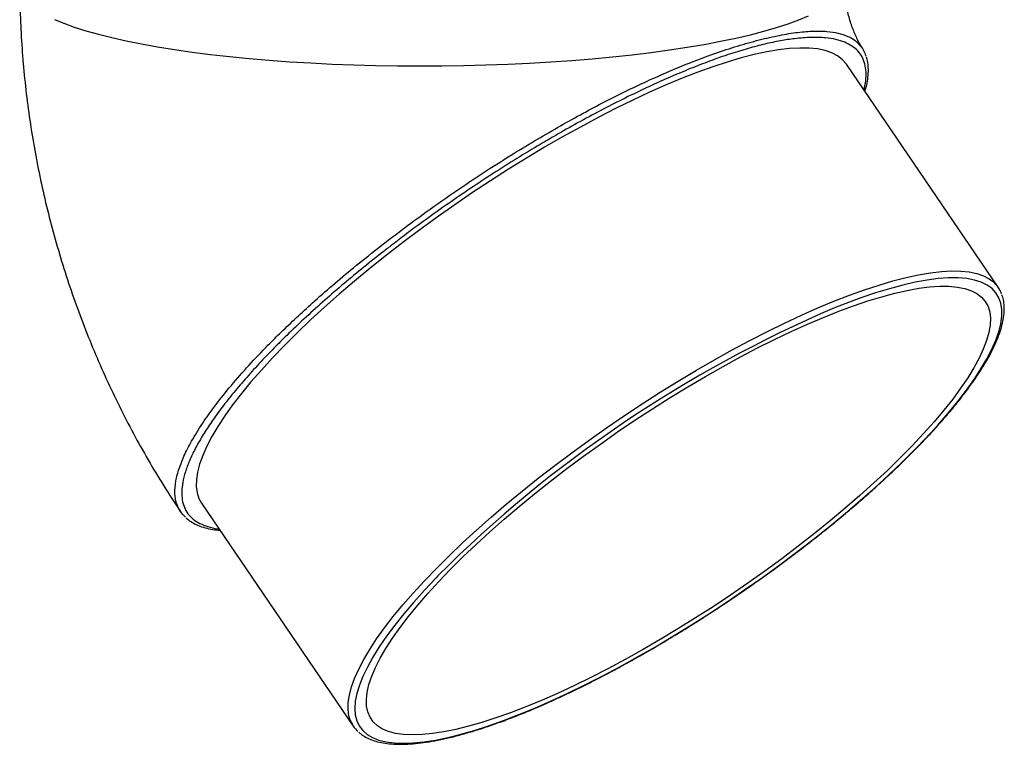
# Model space of a CAD drawing. Units: millimetres. Extents: x 5 to 415, y 5 to 292.
# Drawn here: x 68 to 118, y 55 to 92 of the extents above; entities that cross this region are included whole.
import ezdxf

# ---------------------------------------------------------------- set-up
doc = ezdxf.new("R2010")
doc.units = ezdxf.units.MM

msp = doc.modelspace()

# ---------------------------------------------------------------- linework, layer by layer
at = {"color": 7, "linetype": 'Continuous', "lineweight": 25}
for p, q in [((118.047721, 78.432061), (110.320705, 89.783827)), ((77.502233, 67.444671), (85.229249, 56.092905))]:
    msp.add_line(p, q, dxfattribs=at)
at = {"color": 8, "linetype": 'Continuous', "lineweight": 25, "flags": 128}
for points in [[(70.018488, 92.068738), (70.498395, 91.870891), (71.032301, 91.678669), (71.618666, 91.492627), (72.2558, 91.313302), (72.941867, 91.141211), (73.674887, 90.976849), (74.452747, 90.82069), (75.273206, 90.673186), (76.133896, 90.53476), (77.032336, 90.405813), (77.965937, 90.286716), (78.932005, 90.177812), (79.927757, 90.079415), (80.95032, 89.99181), (81.996746, 89.915248), (83.064019, 89.849951), (84.149061, 89.796107), (85.248743, 89.75387), (86.359895, 89.723363), (87.479314, 89.704674), (88.603771, 89.697856), (89.730025, 89.70293), (90.854827, 89.71988), (91.974936, 89.748658), (93.087122, 89.789181), (94.188178, 89.841332), (95.274928, 89.90496), (96.344241, 89.979882), (97.393032, 90.065883), (98.418278, 90.162713), (99.417023, 90.270095), (100.386387, 90.387717), (101.323575, 90.515242), (102.225885, 90.652302), (103.090716, 90.7985), (103.915573, 90.953417), (104.698079, 91.116605), (105.435978, 91.287593), (106.127142, 91.465889), (106.769577, 91.650978), (107.361433, 91.842328), (107.901001, 92.039385), (108.386728, 92.241583)], [(85.065487, 56.413645), (85.006775, 56.614317), (84.963365, 56.935188), (84.970596, 57.287421), (85.028448, 57.669949), (85.136743, 58.081609), (85.295154, 58.521151), (85.503199, 58.98724), (85.760246, 59.47846), (86.065515, 59.993321), (86.418078, 60.530258), (86.816866, 61.08764), (87.260666, 61.663775), (87.748131, 62.256913), (88.277781, 62.865253), (88.848006, 63.486947), (89.457076, 64.120108), (90.103141, 64.762811), (90.784238, 65.413106), (91.498298, 66.069018), (92.243155, 66.728554), (93.016544, 67.389711), (93.816119, 68.050483), (94.639449, 68.708861), (95.484035, 69.362846), (96.347313, 70.010453), (97.226659, 70.649714), (98.119404, 71.278688), (99.022836, 71.895466), (99.934212, 72.498173), (100.850763, 73.084979), (101.769707, 73.654103), (102.688253, 74.203815), (103.60361, 74.732447), (104.512999, 75.238393), (105.413659, 75.720117), (106.302853, 76.176154), (107.177882, 76.605122), (108.036088, 77.005716), (108.874865, 77.37672), (109.691665, 77.717007), (110.484007, 78.025545), (111.249486, 78.301395), (111.985777, 78.543721), (112.690644, 78.751785), (113.361945, 78.924958), (113.997643, 79.062711), (114.595806, 79.164628), (115.154618, 79.230398), (115.672383, 79.259822), (116.147527, 79.252811), (116.578607, 79.209385), (116.964314, 79.129677), (117.303478, 79.013929), (117.595068, 78.862492), (117.803699, 78.707061)], [(113.802037, 70.166128), (114.40859, 70.796799), (114.97609, 71.41593), (115.502783, 72.021608), (115.987041, 72.611959), (116.427368, 73.18516), (116.822402, 73.739439), (117.170923, 74.273082), (117.471853, 74.784441), (117.724262, 75.271934), (117.927369, 75.734054), (118.080548, 76.169374), (118.183324, 76.576548), (118.23538, 76.954316), (118.236555, 77.301513), (118.186845, 77.617063), (118.086404, 77.899993), (117.935543, 78.149427), (117.734727, 78.364595), (117.484578, 78.544831), (117.185869, 78.689579), (116.839522, 78.79839), (116.446609, 78.870929), (116.008344, 78.906971), (115.526082, 78.906406), (115.001312, 78.869234), (114.435658, 78.79557), (113.830868, 78.685643), (113.188811, 78.539793), (112.511471, 78.358469), (111.800943, 78.142232), (111.059422, 77.891751), (110.289201, 77.6078), (109.71595, 77.382211)], [(89.537641, 63.747075), (89.438013, 63.643873), (88.85076, 63.018731), (88.303452, 62.40609), (87.79778, 61.807845), (87.335309, 61.225843), (86.917467, 60.661885), (86.545546, 60.117714), (86.220695, 59.595011), (85.943919, 59.095392), (85.716073, 58.620402), (85.537861, 58.171509), (85.409834, 57.750099), (85.332388, 57.357476), (85.305762, 56.994853), (85.330039, 56.663352), (85.405143, 56.363996), (85.530843, 56.097711), (85.706749, 55.86532), (85.932319, 55.667542), (86.206854, 55.504987), (86.529507, 55.378159), (86.899279, 55.287449), (87.315029, 55.233137), (87.775471, 55.215392), (88.279181, 55.234268), (88.824604, 55.289707), (89.410052, 55.381538), (90.033717, 55.509476), (90.69367, 55.673127), (91.387873, 55.871984), (92.114178, 56.105433), (92.870341, 56.372752), (93.654026, 56.673115), (94.462808, 57.005594), (95.29419, 57.36916), (96.1456, 57.762691), (97.014408, 58.184969), (97.897927, 58.63469), (98.793427, 59.110464), (99.69814, 59.610819), (100.60927, 60.134209), (101.523999, 60.679017), (102.439502, 61.243559), (103.352948, 61.826089), (104.261513, 62.424807), (105.16239, 63.037863), (106.052794, 63.663361), (106.929972, 64.299368), (107.791214, 64.943918), (108.633857, 65.59502), (109.455297, 66.25066), (110.252994, 66.908811), (111.024484, 67.567441), (111.76738, 68.224512), (112.479389, 68.877994), (113.158307, 69.525867), (113.802037, 70.166128)]]:
    msp.add_lwpolyline(points, dxfattribs=at)
at = {"color": 7, "linetype": 'Continuous', "lineweight": 25, "flags": 128}
for points in [[(110.320705, 89.783827), (110.305113, 89.806264), (110.111181, 90.027592), (109.868052, 90.214258), (109.576462, 90.365695), (109.237298, 90.481443), (108.851591, 90.561151), (108.42051, 90.604577), (107.945367, 90.611588), (107.427602, 90.582164), (106.86879, 90.516394), (106.270627, 90.414477), (105.634929, 90.276723), (104.963628, 90.103551), (104.258761, 89.895486), (103.52247, 89.653161), (102.756991, 89.37731), (101.964648, 89.068773), (101.147848, 88.728485), (100.309072, 88.357481), (99.450866, 87.956887), (98.575837, 87.52792), (97.686643, 87.071882), (96.785983, 86.590159), (95.876594, 86.084213), (94.961237, 85.555581), (94.042691, 85.005868), (93.123747, 84.436745), (92.207196, 83.849938), (91.29582, 83.247231), (90.392388, 82.630454), (89.499643, 82.00148), (88.620296, 81.362218), (87.757019, 80.714612), (86.912433, 80.060626), (86.089102, 79.402248), (85.289528, 78.741477), (84.516139, 78.080319), (83.771282, 77.420783), (83.057221, 76.764872), (82.376124, 76.114577), (81.73006, 75.471873), (81.12099, 74.838713), (80.550764, 74.217019), (80.021115, 73.608679), (79.53365, 73.015541), (79.08985, 72.439406), (78.691062, 71.882023), (78.338499, 71.345087), (78.03323, 70.830226), (77.776183, 70.339005), (77.568138, 69.872916), (77.409727, 69.433374), (77.301432, 69.021715), (77.24358, 68.639187), (77.236349, 68.286953), (77.279759, 67.966083), (77.373679, 67.677551), (77.502233, 67.444671)], [(90.175627, 64.071345), (90.807869, 64.699937), (91.475238, 65.3361), (92.175598, 65.977796), (92.906705, 66.622969), (93.666216, 67.269552), (94.451699, 67.915475), (95.260638, 68.558669), (96.090441, 69.197072), (96.938451, 69.828641), (97.80195, 70.451351), (98.678173, 71.063208), (99.564313, 71.662253), (100.457532, 72.246566), (101.354968, 72.814275), (102.253746, 73.363562), (103.150988, 73.892668), (104.043819, 74.399897), (104.929379, 74.883626), (105.804831, 75.342303), (106.667372, 75.77446), (107.514238, 76.178713), (108.342717, 76.553767), (109.150154, 76.89842), (109.933963, 77.211568), (110.691633, 77.492208), (111.420738, 77.739442), (112.118942, 77.952476), (112.784007, 78.13063), (113.413805, 78.273331), (114.006317, 78.380123), (114.559645, 78.450665), (115.072017, 78.484729), (115.541792, 78.482207), (115.967464, 78.443107), (116.347671, 78.367554), (116.681193, 78.255791), (116.966964, 78.108174), (117.204067, 77.925178), (117.391744, 77.707387), (117.529392, 77.455501), (117.616571, 77.170325), (117.653001, 76.852774), (117.638567, 76.503864), (117.573314, 76.124713), (117.457451, 75.716536), (117.291349, 75.28064), (117.07554, 74.818422), (116.810717, 74.331361), (116.497726, 73.821019), (116.137571, 73.28903), (115.731405, 72.737098), (115.28053, 72.166992), (114.786389, 71.580536), (114.250566, 70.979611), (113.674777, 70.366141), (113.060866, 69.742091), (112.4108, 69.10946), (111.726661, 68.470275), (111.010641, 67.826582), (110.265034, 67.180445), (109.492227, 66.533933), (108.694697, 65.889116), (107.874997, 65.248061), (107.035755, 64.612821), (106.179658, 63.98543), (105.309448, 63.367899), (104.427913, 62.762206), (103.537877, 62.17029), (102.642191, 61.594048), (101.743724, 61.035326), (100.845355, 60.495913), (99.94996, 59.977538), (99.060408, 59.481861), (98.179549, 59.010469), (97.310204, 58.564874), (96.455158, 58.146501), (95.61715, 57.756692), (94.798865, 57.396694), (94.002923, 57.067662), (93.231874, 56.770649), (92.488189, 56.506606), (91.774249, 56.27638), (91.092341, 56.080708), (90.44465, 55.920216), (89.83325, 55.795419), (89.260101, 55.706716), (88.727037, 55.654393), (88.235767, 55.638615), (87.787864, 55.659434), (87.384763, 55.716784), (87.027756, 55.81048), (86.717985, 55.940222), (86.456443, 56.105594), (86.243968, 56.306068), (86.081241, 56.541), (85.968782, 56.809639), (85.906953, 57.111123), (85.89595, 57.444487), (85.93581, 57.808664), (86.026404, 58.202485), (86.167443, 58.624691), (86.358475, 59.073928), (86.598887, 59.548758), (86.88791, 60.047659), (87.224618, 60.569033), (87.607932, 61.111211), (88.036624, 61.672455), (88.509322, 62.250968), (89.02451, 62.844896), (89.580539, 63.452337), (90.175627, 64.071345)]]:
    msp.add_lwpolyline(points, dxfattribs=at)
at = {"color": 7, "linetype": 'Continuous', "lineweight": 25}
for centre, radius, start, end in [((116.850731, 77.617287), 1.447672, 19.6817739, 48.8314842), ((135.106207, 18.059515), 64.527881, 113.17104206, 134.9252886), ((86.425381, 56.907114), 1.44666, 199.9444542, 228.4156597)]:
    msp.add_arc(centre, radius, start, end, dxfattribs=at)
for points, knots in [([(68.252148, 93.711539), (68.256017, 93.37696), (68.265817, 92.529335), (68.325737, 91.167575), (68.440224, 89.627931), (68.604865, 88.090373), (68.818476, 86.556613), (69.081042, 85.028586), (69.392173, 83.508218), (69.751529, 81.997415), (70.158706, 80.498065), (70.61327, 79.012048), (71.114747, 77.541235), (71.662621, 76.087495), (72.256338, 74.652701), (72.895269, 73.238707), (73.578846, 71.847461), (74.306014, 70.480592), (75.077255, 69.140951), (75.787906, 67.987679), (76.25321, 67.290485), (76.433513, 67.020326)], [0, 0, 0, 0, 0.035548954, 0.09005995, 0.144579143, 0.199133924, 0.253720106, 0.308334581, 0.362975118, 0.417640173, 0.472328691, 0.527039775, 0.581772479, 0.636525731, 0.691297943, 0.746086789, 0.800888993, 0.855700136, 0.910514494, 0.965324911, 1, 1, 1, 1]), ([(111.154645, 90.566797), (111.126835, 90.611245), (111.05966, 90.718607), (110.94366, 90.931526), (110.815884, 91.193137), (110.693033, 91.479607), (110.579156, 91.784735), (110.477121, 92.104016), (110.389356, 92.431923), (110.31766, 92.762406), (110.262989, 93.089316), (110.225794, 93.405578), (110.205602, 93.691023), (110.202844, 93.856109), (110.201566, 93.93264)], [0, 0, 0, 0, 0.064848498, 0.15663778, 0.245197945, 0.331306419, 0.415704786, 0.499103695, 0.582193053, 0.665653909, 0.749985102, 0.835830372, 0.923894547, 1, 1, 1, 1]), ([(110.915142, 90.841385), (111.020776, 90.733415), (111.197019, 90.553275), (111.273793, 90.305565), (111.304551, 90.206323)], [0, 0, 0, 0, 0.599366021, 1, 1, 1, 1]), ([(111.262918, 88.399621), (111.286024, 88.474212), (111.354024, 88.693727), (111.415564, 89.034052), (111.450829, 89.421894), (111.428944, 89.78064), (111.390463, 90.026695), (111.3437, 90.143556), (111.337661, 90.158649)], [0, 0, 0, 0, 0.11118572, 0.327208689, 0.543191383, 0.757394379, 0.968666749, 1, 1, 1, 1]), ([(95.140029, 85.937272), (95.007413, 85.860576), (94.478757, 85.554836), (93.547105, 84.984481), (92.365559, 84.238311), (91.200191, 83.470152), (90.056055, 82.687304), (88.92425, 81.881203), (87.947036, 81.162701), (87.36175, 80.709787), (87.137245, 80.536058)], [0, 0, 0, 0, 0.048751863, 0.194343436, 0.340621058, 0.481931133, 0.62409717, 0.766902924, 0.910588544, 1, 1, 1, 1]), ([(113.844694, 70.189959), (113.948277, 70.295961), (114.249061, 70.603772), (114.721213, 71.106626), (115.248239, 71.693811), (115.737962, 72.26892), (116.189629, 72.830672), (116.601858, 73.377677), (116.973551, 73.908681), (117.303641, 74.422521), (117.591135, 74.918149), (117.835074, 75.394648), (118.034463, 75.851211), (118.188267, 76.287131), (118.29506, 76.701422), (118.353931, 77.093045), (118.361604, 77.458975), (118.326661, 77.780859), (118.26444, 77.967687), (118.236639, 78.051161)], [0, 0, 0, 0, 0.031996326, 0.092911535, 0.153859519, 0.214850362, 0.275892837, 0.336997589, 0.398177418, 0.459447381, 0.520824367, 0.582325388, 0.643962927, 0.705734061, 0.767597471, 0.829369222, 0.890721373, 0.951174712, 1, 1, 1, 1]), ([(85.507647, 55.786667), (85.545239, 55.751565), (85.65757, 55.646669), (85.889465, 55.50875), (86.20017, 55.370407), (86.556206, 55.267175), (86.954654, 55.19757), (87.394773, 55.162939), (87.87406, 55.163237), (88.390279, 55.198167), (88.941455, 55.267135), (89.525997, 55.369529), (90.142439, 55.504747), (90.789288, 55.672194), (91.464977, 55.871258), (92.167847, 56.10129), (92.896139, 56.361593), (93.648003, 56.651409), (94.421497, 56.969918), (95.214605, 57.316229), (96.025234, 57.689384), (96.851232, 58.088355), (97.690392, 58.512045), (98.540461, 58.959294), (99.399147, 59.428877), (100.264127, 59.919508), (101.133056, 60.429844), (102.003574, 60.958491), (102.873312, 61.504002), (103.7399, 62.064885), (104.600976, 62.639608), (105.454188, 63.2266), (106.297205, 63.824257), (107.127723, 64.430947), (107.943473, 65.045015), (108.742227, 65.66479), (109.521805, 66.288588), (110.280079, 66.914716), (111.014988, 67.541483), (111.724502, 68.167189), (112.406795, 68.790185), (113.059627, 69.408695), (113.533056, 69.874336), (113.788756, 70.133305), (113.844694, 70.189959)], [0, 0, 0, 0, 0.011610874, 0.034695927, 0.058277559, 0.082411064, 0.106981165, 0.131805403, 0.156729594, 0.181650797, 0.206529026, 0.231355929, 0.256133438, 0.280867252, 0.305563868, 0.330229388, 0.354869118, 0.379487517, 0.404088273, 0.428674419, 0.453248452, 0.477812434, 0.502368079, 0.526916825, 0.551459889, 0.575998314, 0.600533007, 0.625064769, 0.649594317, 0.67412231, 0.698649362, 0.723176064, 0.747702925, 0.7722304, 0.796759081, 0.821289587, 0.84582258, 0.870358783, 0.894899004, 0.919444154, 0.943995285, 0.968553617, 0.993120595, 1, 1, 1, 1]), ([(76.696164, 66.731693), (76.602971, 66.818761), (76.409868, 66.999172), (76.313809, 67.245636), (76.264109, 67.373154)], [0, 0, 0, 0, 0.482608905, 1, 1, 1, 1]), ([(76.7308, 66.685179), (76.745705, 66.670183), (76.833863, 66.581482), (77.036203, 66.452267), (77.338217, 66.298535), (77.687426, 66.181662), (78.053539, 66.098698), (78.321838, 66.072182), (78.444738, 66.060036)], [0, 0, 0, 0, 0.039122854, 0.231400442, 0.425768169, 0.624970297, 0.828208852, 1, 1, 1, 1])]:
    msp.add_open_spline(points, degree=3, knots=knots, dxfattribs=at)
at = {"color": 8, "linetype": 'Continuous', "lineweight": 25}
for points, knots in [([(76.264109, 67.373154), (76.254792, 67.391803), (76.175512, 67.550498), (76.139043, 67.943315), (76.175431, 68.531882), (76.352215, 69.201847), (76.635151, 69.909866), (77.055469, 70.718173), (77.591372, 71.571251), (78.251652, 72.487908), (79.00638, 73.430868), (79.896666, 74.444895), (80.76376, 75.357756), (81.582725, 76.172793), (82.332098, 76.887921), (83.199331, 77.681835), (84.166556, 78.53002), (85.270073, 79.455626), (86.44226, 80.395836), (87.679384, 81.344938), (89.041988, 82.346241), (90.550998, 83.402911), (92.086333, 84.421134), (93.492814, 85.308017), (94.733562, 86.056053), (95.918249, 86.739386), (97.051637, 87.363861), (98.161134, 87.946575), (99.242964, 88.486379), (100.513419, 89.084945), (101.944931, 89.705124), (103.386008, 90.256164), (104.65993, 90.68056), (105.771464, 90.999848), (106.809914, 91.245633), (107.753733, 91.408723), (108.6005, 91.484057), (109.3171, 91.469218), (109.917991, 91.377401), (110.436098, 91.196615), (110.776217, 91.020979), (110.898912, 90.862365), (110.915142, 90.841385)], [0, 0, 0, 0, 0.003669937, 0.031229909, 0.06177553, 0.088144338, 0.115517171, 0.143078766, 0.173626217, 0.199387866, 0.228087635, 0.257005208, 0.285477604, 0.30316301, 0.322801129, 0.342508522, 0.365907276, 0.389423497, 0.415103082, 0.439911047, 0.464859094, 0.495922073, 0.527261426, 0.552177249, 0.575309171, 0.597207888, 0.619202369, 0.639930572, 0.661222593, 0.68260223, 0.71590842, 0.749554027, 0.776142351, 0.803646386, 0.831348403, 0.8591685, 0.88677753, 0.914579815, 0.939351626, 0.964261638, 0.995272781, 1, 1, 1, 1]), ([(111.216174, 88.468292), (111.251409, 88.62833), (111.324169, 88.958804), (111.336487, 89.40313), (111.275764, 89.812694), (111.133695, 90.168697), (110.914429, 90.47123), (110.619594, 90.719441), (110.247545, 90.914314), (109.7987, 91.054087), (109.236397, 91.143205), (108.542753, 91.165036), (107.763625, 91.106073), (106.969808, 90.984875), (106.183978, 90.819494), (105.338517, 90.598329), (104.435861, 90.321345), (103.490633, 89.99338), (102.507588, 89.617276), (101.492586, 89.196077), (100.437408, 88.726153), (99.347065, 88.208933), (98.22634, 87.646439), (97.081706, 87.039945), (96.050763, 86.47058), (95.399925, 86.089462), (95.140029, 85.937272)], [0, 0, 0, 0, 0.039261181, 0.08107352, 0.123174626, 0.16547061, 0.206931077, 0.248577087, 0.290412576, 0.332569313, 0.374919552, 0.426562934, 0.478563261, 0.51910298, 0.559822365, 0.600859058, 0.642087727, 0.683588102, 0.724032752, 0.764799366, 0.80574034, 0.847105299, 0.888653166, 0.930320063, 0.972175083, 1, 1, 1, 1]), ([(87.137245, 80.536058), (86.985983, 80.420369), (86.475086, 80.029622), (85.636947, 79.354048), (84.624785, 78.512856), (83.651588, 77.66725), (82.71943, 76.821319), (81.900448, 76.041992), (81.132114, 75.277096), (80.416122, 74.529109), (79.706875, 73.743168), (79.058482, 72.975336), (78.474884, 72.229436), (77.965316, 71.516983), (77.529941, 70.839685), (77.169421, 70.199977), (76.881656, 69.593083), (76.66944, 69.02185), (76.537973, 68.497267), (76.486498, 68.021872), (76.513039, 67.597085), (76.618383, 67.219394), (76.80421, 66.890027), (77.06916, 66.616471), (77.408506, 66.39735), (77.826228, 66.240205), (78.157509, 66.153114), (78.369705, 66.135586), (78.394718, 66.13352)], [0, 0, 0, 0, 0.0171226573, 0.0578325958, 0.0987255632, 0.1398735571, 0.1812106285, 0.2228097468, 0.2553059875, 0.2960149264, 0.3369069686, 0.3779979909, 0.4193284949, 0.4608506846, 0.5012456249, 0.5420424983, 0.5830237012, 0.6244178705, 0.6663941585, 0.7068975032, 0.7475812158, 0.7886722762, 0.8299517165, 0.8719254984, 0.9125967847, 0.9534507094, 0.9945128694, 1, 1, 1, 1])]:
    msp.add_open_spline(points, degree=3, knots=knots, dxfattribs=at)

doc.saveas('drawing.dxf')
